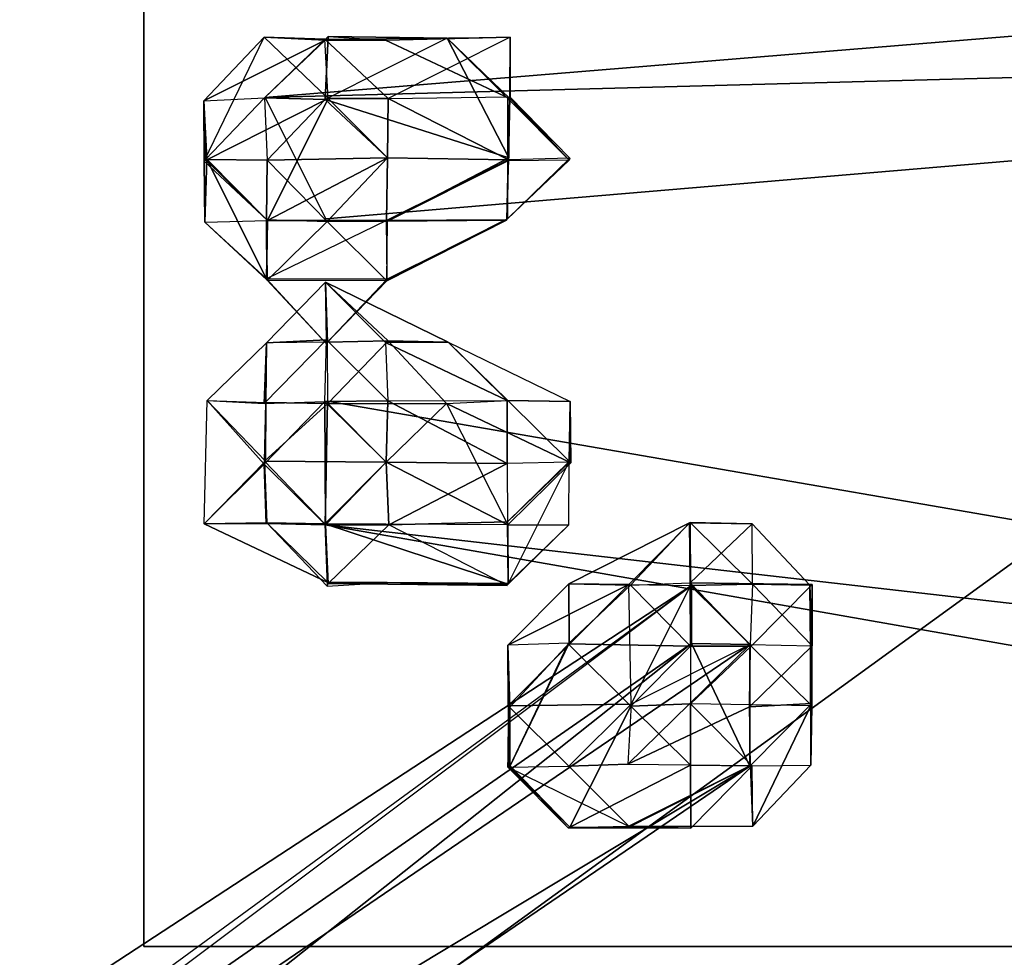
# Model space of a CAD drawing. Units: metres. Extents: x -1 to 1, y -0.95 to 0.95.
# Drawn here: x -0.31 to -0.15, y -0.17 to -0.02 of the extents above; entities that cross this region are included whole.
import ezdxf

# ---------------------------------------------------------------- set-up
doc = ezdxf.new("R2010")
doc.units = ezdxf.units.M

msp = doc.modelspace()

# ---------------------------------------------------------------- linework, layer by layer
for points in [[(0.099783, -0.169734, -0.099917), (-0.290095, 0.150149, -0.099917), (0.099783, 0.150149, -0.099917)], [(-0.290095, -0.169734, -0.099917), (-0.290095, 0.150149, 0.019726), (-0.290095, -0.169734, 0.019726)], [(-0.290095, -0.169734, -0.099917), (-0.290095, 0.150149, 0.019726), (-0.290095, 0.150149, -0.099917)], [(0.099783, -0.169734, -0.099917), (-0.290095, 0.150149, -0.099917), (-0.290095, -0.169734, -0.099917)], [(-0.799836, -0.579824, -0.110218), (-1, 0.000079, -0.110249), (0, 0.000079, -0.110255)], [(-0.299839, -0.949678, -0.110205), (-0.799836, -0.579824, -0.110218), (0, 0.000079, -0.110255)], [(0.299839, -0.949678, -0.110205), (-0.299839, -0.949678, -0.110205), (0, 0.000079, -0.110255)], [(-0.270105, -0.029806, -0.090294), (0.090321, -0.020181, -0.099984), (0.090135, -0.000178, -0.099984)], [(-0.270105, -0.029806, -0.090294), (0.090135, -0.000178, -0.070078), (-0.270105, -0.029806, -0.059733)], [(-0.270105, -0.029806, -0.090294), (0.090135, -0.000178, -0.070078), (0.090135, -0.000178, -0.070078)], [(0.090321, -0.020181, -0.070078), (-0.270105, -0.029806, -0.059733), (0.090135, -0.000178, -0.070078)], [(-0.260203, -0.020325, -0.069945), (-0.280228, -0.030324, -0.06995), (-0.270282, -0.019827, -0.080313)], [(-0.280228, -0.030324, -0.06995), (-0.280183, -0.040274, -0.090114), (-0.270282, -0.019827, -0.080313)], [(-0.260203, -0.020325, -0.069945), (-0.280228, -0.030324, -0.06995), (-0.280228, -0.030324, -0.06995)], [(-0.26027, -0.020161, -0.090114), (-0.260203, -0.020325, -0.069945), (-0.270282, -0.019827, -0.080313)], [(-0.259728, -0.029961, -0.090262), (-0.26027, -0.020161, -0.090114), (-0.270282, -0.019827, -0.080313)], [(-0.26023, -0.030111, -0.050293), (-0.270229, -0.029816, -0.060269), (-0.259712, -0.019741, -0.060242)], [(-0.260203, -0.020325, -0.069945), (-0.270229, -0.029816, -0.060269), (-0.270229, -0.029816, -0.060269)], [(-0.270105, -0.029806, -0.090294), (0.090321, -0.020181, -0.099984), (0.090321, -0.020181, -0.099984)], [(0.090321, -0.020181, -0.070078), (-0.270105, -0.029806, -0.059733), (-0.270105, -0.029806, -0.059733)], [(-0.250278, -0.020308, -0.069942), (-0.26027, -0.020161, -0.090114), (-0.229705, -0.01984, -0.080237)], [(-0.250278, -0.020308, -0.069942), (-0.26027, -0.020161, -0.090114), (-0.26027, -0.020161, -0.090114)], [(-0.249801, -0.029949, -0.090262), (-0.26027, -0.020161, -0.090114), (-0.26027, -0.020161, -0.090114)], [(-0.240102, -0.019993, -0.060166), (-0.26023, -0.030111, -0.050293), (-0.259712, -0.019741, -0.060242)], [(-0.250278, -0.020308, -0.069942), (-0.260203, -0.020325, -0.069945), (-0.260203, -0.020325, -0.069945)], [(0.090321, -0.020181, -0.099984), (-0.260091, -0.049809, -0.059733), (0.090321, -0.020181, -0.070078)], [(0.090321, -0.020181, -0.099984), (-0.260091, -0.049809, -0.059733), (-0.260091, -0.049809, -0.059733)], [(-0.250278, -0.020308, -0.069942), (-0.240102, -0.019993, -0.060166), (-0.259712, -0.019741, -0.060242)], [(-0.229699, -0.029986, -0.069942), (-0.250278, -0.020308, -0.069942), (-0.229705, -0.01984, -0.080237)], [(-0.229699, -0.029986, -0.069942), (-0.250278, -0.020308, -0.069942), (-0.250278, -0.020308, -0.069942)], [(-0.249801, -0.029949, -0.090262), (-0.229749, -0.029694, -0.079735), (-0.229705, -0.01984, -0.080237)], [(-0.229699, -0.029986, -0.069942), (-0.240102, -0.019993, -0.060166), (-0.240102, -0.019993, -0.060166)], [(-0.229947, -0.039703, -0.060011), (-0.240102, -0.019993, -0.060166), (-0.230066, -0.029972, -0.060317)], [(-0.229947, -0.039703, -0.060011), (-0.240102, -0.019993, -0.060166), (-0.240102, -0.019993, -0.060166)], [(-0.229749, -0.029694, -0.079735), (-0.229699, -0.029986, -0.069942), (-0.229705, -0.01984, -0.080237)], [(-0.280228, -0.030324, -0.06995), (-0.270229, -0.029816, -0.060269), (-0.279924, -0.040029, -0.060242)], [(-0.280228, -0.030324, -0.06995), (-0.280183, -0.040274, -0.090114), (-0.280183, -0.040274, -0.090114)], [(-0.280228, -0.030324, -0.06995), (-0.279724, -0.039927, -0.06995), (-0.279724, -0.039927, -0.06995)], [(-0.259728, -0.029961, -0.090262), (-0.280183, -0.040274, -0.090114), (-0.280183, -0.040274, -0.090114)], [(-0.270229, -0.029816, -0.060269), (-0.269754, -0.04011, -0.05029), (-0.279924, -0.040029, -0.060242)], [(-0.26023, -0.030111, -0.050293), (-0.270229, -0.029816, -0.060269), (-0.270229, -0.029816, -0.060269)], [(-0.260091, -0.049809, -0.090294), (-0.270105, -0.029806, -0.059733), (-0.260091, -0.049809, -0.059733)], [(-0.260091, -0.049809, -0.090294), (-0.270105, -0.029806, -0.059733), (-0.270105, -0.029806, -0.059733)], [(-0.269754, -0.04011, -0.05029), (-0.26023, -0.030111, -0.050293), (-0.249925, -0.039749, -0.049882)], [(-0.259728, -0.029961, -0.090262), (-0.269712, -0.05005, -0.09026), (-0.24992, -0.039747, -0.099843)], [(-0.259728, -0.029961, -0.090262), (-0.269712, -0.05005, -0.09026), (-0.269712, -0.05005, -0.09026)], [(-0.229947, -0.039703, -0.060011), (-0.26023, -0.030111, -0.050293), (-0.26023, -0.030111, -0.050293)], [(-0.249801, -0.029949, -0.090262), (-0.259728, -0.029961, -0.090262), (-0.24992, -0.039747, -0.099843)], [(-0.249801, -0.029949, -0.090262), (-0.259728, -0.029961, -0.090262), (-0.259728, -0.029961, -0.090262)], [(-0.230002, -0.040058, -0.089721), (-0.249801, -0.029949, -0.090262), (-0.24992, -0.039747, -0.099843)], [(-0.230002, -0.040058, -0.089721), (-0.249801, -0.029949, -0.090262), (-0.249801, -0.029949, -0.090262)], [(-0.230085, -0.04022, -0.060164), (-0.229947, -0.039703, -0.060011), (-0.230066, -0.029972, -0.060317)], [(-0.219983, -0.040118, -0.069949), (-0.230085, -0.04022, -0.060164), (-0.230066, -0.029972, -0.060317)], [(-0.230002, -0.040058, -0.089721), (-0.229749, -0.029694, -0.079735), (-0.229749, -0.029694, -0.079735)], [(-0.219983, -0.040118, -0.069949), (-0.229749, -0.029694, -0.079735), (-0.219862, -0.039765, -0.080237)], [(-0.219983, -0.040118, -0.069949), (-0.229749, -0.029694, -0.079735), (-0.229749, -0.029694, -0.079735)], [(-0.219983, -0.040118, -0.069949), (-0.229699, -0.029986, -0.069942), (-0.229699, -0.029986, -0.069942)], [(-0.280183, -0.040274, -0.090114), (-0.279724, -0.039927, -0.06995), (-0.280049, -0.050324, -0.080313)], [(-0.269712, -0.05005, -0.09026), (-0.280183, -0.040274, -0.090114), (-0.280049, -0.050324, -0.080313)], [(-0.279724, -0.039927, -0.06995), (-0.269838, -0.059852, -0.06995), (-0.280049, -0.050324, -0.080313)], [(-0.269754, -0.04011, -0.05029), (-0.269878, -0.049905, -0.060267), (-0.279924, -0.040029, -0.060242)], [(-0.279724, -0.039927, -0.06995), (-0.269838, -0.059852, -0.06995), (-0.269838, -0.059852, -0.06995)], [(-0.279724, -0.039927, -0.06995), (-0.269878, -0.049905, -0.060267), (-0.269878, -0.049905, -0.060267)], [(-0.269754, -0.04011, -0.05029), (-0.269878, -0.049905, -0.060267), (-0.269878, -0.049905, -0.060267)], [(-0.259866, -0.050199, -0.050293), (-0.269754, -0.04011, -0.05029), (-0.249925, -0.039749, -0.049882)], [(-0.269712, -0.05005, -0.09026), (-0.2501, -0.05004, -0.090257), (-0.24992, -0.039747, -0.099843)], [(-0.2501, -0.05004, -0.090257), (-0.230002, -0.040058, -0.089721), (-0.24992, -0.039747, -0.099843)], [(-0.2501, -0.05004, -0.090257), (-0.230002, -0.040058, -0.089721), (-0.230002, -0.040058, -0.089721)], [(-0.249939, -0.050182, -0.050293), (-0.229947, -0.039703, -0.060011), (-0.229947, -0.039703, -0.060011)], [(-0.249939, -0.050182, -0.050293), (-0.230085, -0.04022, -0.060164), (-0.230287, -0.049983, -0.06032)], [(-0.249939, -0.050182, -0.050293), (-0.230085, -0.04022, -0.060164), (-0.230085, -0.04022, -0.060164)], [(-0.230327, -0.04994, -0.079735), (-0.230132, -0.049762, -0.069942), (-0.219862, -0.039765, -0.080237)], [(-0.230002, -0.040058, -0.089721), (-0.230327, -0.04994, -0.079735), (-0.219862, -0.039765, -0.080237)], [(-0.230132, -0.049762, -0.069942), (-0.219983, -0.040118, -0.069949), (-0.219862, -0.039765, -0.080237)], [(-0.230132, -0.049762, -0.069942), (-0.219983, -0.040118, -0.069949), (-0.219983, -0.040118, -0.069949)], [(-0.230132, -0.049762, -0.069942), (-0.230085, -0.04022, -0.060164), (-0.230085, -0.04022, -0.060164)], [(-0.269838, -0.059852, -0.06995), (-0.269892, -0.059691, -0.090111), (-0.280049, -0.050324, -0.080313)], [(-0.2501, -0.05004, -0.090257), (-0.269892, -0.059691, -0.090111), (-0.249963, -0.059749, -0.080313)], [(-0.269712, -0.05005, -0.09026), (-0.269892, -0.059691, -0.090111), (-0.269892, -0.059691, -0.090111)], [(-0.269838, -0.059852, -0.06995), (-0.269878, -0.049905, -0.060267), (-0.269793, -0.059957, -0.060242)], [(-0.269878, -0.049905, -0.060267), (-0.259866, -0.050199, -0.050293), (-0.269793, -0.059957, -0.060242)], [(-0.259866, -0.050199, -0.050293), (-0.250063, -0.059985, -0.060269), (-0.269793, -0.059957, -0.060242)], [(-0.269712, -0.05005, -0.09026), (-0.2501, -0.05004, -0.090257), (-0.2501, -0.05004, -0.090257)], [(-0.259866, -0.050199, -0.050293), (-0.249939, -0.050182, -0.050293), (-0.249939, -0.050182, -0.050293)], [(-0.259866, -0.050199, -0.050293), (-0.250063, -0.059985, -0.060269), (-0.250063, -0.059985, -0.060269)], [(-0.250122, -0.059824, -0.069942), (-0.230132, -0.049762, -0.069942), (-0.230132, -0.049762, -0.069942)], [(-0.250122, -0.059824, -0.069942), (-0.230327, -0.04994, -0.079735), (-0.249963, -0.059749, -0.080313)], [(-0.250122, -0.059824, -0.069942), (-0.230327, -0.04994, -0.079735), (-0.230327, -0.04994, -0.079735)], [(-0.250122, -0.059824, -0.069942), (-0.250063, -0.059985, -0.060269), (-0.230287, -0.049983, -0.06032)], [(-0.2501, -0.05004, -0.090257), (-0.230327, -0.04994, -0.079735), (-0.230327, -0.04994, -0.079735)], [(-0.250063, -0.059985, -0.060269), (-0.249939, -0.050182, -0.050293), (-0.230287, -0.049983, -0.06032)], [(-0.269838, -0.059852, -0.06995), (-0.269892, -0.059691, -0.090111), (-0.269892, -0.059691, -0.090111)], [(-0.269892, -0.059691, -0.090111), (-0.260047, -0.070323, -0.069945), (-0.249963, -0.059749, -0.080313)], [(-0.269838, -0.059852, -0.06995), (-0.260047, -0.070323, -0.069945), (-0.260047, -0.070323, -0.069945)], [(-0.260047, -0.070323, -0.069945), (-0.250122, -0.059824, -0.069942), (-0.249963, -0.059749, -0.080313)], [(-0.260047, -0.070323, -0.069945), (-0.250122, -0.059824, -0.069942), (-0.250122, -0.059824, -0.069942)], [(-0.260047, -0.070323, -0.069945), (-0.250063, -0.059985, -0.060269), (-0.250063, -0.059985, -0.060269)], [(-0.269912, -0.07021, -0.06995), (-0.260141, -0.060248, -0.069945), (-0.259825, -0.07009, -0.060242)], [(-0.239905, -0.070101, -0.069942), (-0.260141, -0.060248, -0.069945), (-0.250262, -0.070154, -0.080313)], [(-0.239905, -0.070101, -0.069942), (-0.260141, -0.060248, -0.069945), (-0.260141, -0.060248, -0.069945)], [(-0.260141, -0.060248, -0.069945), (-0.249802, -0.069908, -0.060269), (-0.259825, -0.07009, -0.060242)], [(-0.260006, -0.069749, -0.090111), (-0.260141, -0.060248, -0.069945), (-0.260141, -0.060248, -0.069945)], [(-0.260006, -0.069749, -0.090111), (-0.269912, -0.07021, -0.06995), (-0.270287, -0.080215, -0.080313)], [(-0.260292, -0.079897, -0.09026), (-0.260006, -0.069749, -0.090111), (-0.270287, -0.080215, -0.080313)], [(-0.260006, -0.069749, -0.090111), (-0.269912, -0.07021, -0.06995), (-0.269912, -0.07021, -0.06995)], [(-0.249877, -0.079765, -0.090257), (-0.260006, -0.069749, -0.090111), (-0.260006, -0.069749, -0.090111)], [(-0.269912, -0.07021, -0.06995), (-0.279682, -0.079733, -0.06995), (-0.270287, -0.080215, -0.080313)], [(-0.269912, -0.07021, -0.06995), (-0.279682, -0.079733, -0.06995), (-0.279682, -0.079733, -0.06995)], [(-0.269912, -0.07021, -0.06995), (-0.269989, -0.080068, -0.060267), (-0.269989, -0.080068, -0.060267)], [(-0.249802, -0.069908, -0.060269), (-0.259772, -0.080227, -0.050293), (-0.259825, -0.07009, -0.060242)], [(-0.249802, -0.069908, -0.060269), (-0.259772, -0.080227, -0.050293), (-0.259772, -0.080227, -0.050293)], [(-0.230193, -0.079736, -0.079735), (-0.239905, -0.070101, -0.069942), (-0.250262, -0.070154, -0.080313)], [(-0.249877, -0.079765, -0.090257), (-0.230193, -0.079736, -0.079735), (-0.250262, -0.070154, -0.080313)], [(-0.249802, -0.069908, -0.060269), (-0.240188, -0.08025, -0.050293), (-0.240188, -0.08025, -0.050293)], [(-0.239905, -0.070101, -0.069942), (-0.249802, -0.069908, -0.060269), (-0.249802, -0.069908, -0.060269)], [(-0.230193, -0.079736, -0.079735), (-0.239905, -0.070101, -0.069942), (-0.239905, -0.070101, -0.069942)], [(-0.239905, -0.070101, -0.069942), (-0.219784, -0.079894, -0.069942), (-0.230096, -0.079756, -0.06032)], [(-0.280188, -0.100064, -0.06995), (-0.279682, -0.079733, -0.06995), (-0.270029, -0.089704, -0.060242)], [(-0.279682, -0.079733, -0.06995), (-0.269989, -0.080068, -0.060267), (-0.270029, -0.089704, -0.060242)], [(-0.270273, -0.090209, -0.090114), (-0.279682, -0.079733, -0.06995), (-0.279682, -0.079733, -0.06995)], [(-0.260292, -0.079897, -0.09026), (-0.270273, -0.090209, -0.090114), (-0.270273, -0.090209, -0.090114)], [(-0.269989, -0.080068, -0.060267), (-0.270203, -0.08975, -0.05029), (-0.270029, -0.089704, -0.060242)], [(-0.269989, -0.080068, -0.060267), (-0.270203, -0.08975, -0.05029), (-0.270203, -0.08975, -0.05029)], [(-0.270203, -0.08975, -0.05029), (-0.259772, -0.080227, -0.050293), (-0.250168, -0.089912, -0.049882)], [(-0.269989, -0.080068, -0.060267), (-0.259772, -0.080227, -0.050293), (-0.259772, -0.080227, -0.050293)], [(-0.249877, -0.079765, -0.090257), (-0.260292, -0.079897, -0.09026), (-0.250163, -0.089912, -0.099843)], [(-0.249877, -0.079765, -0.090257), (-0.260292, -0.079897, -0.09026), (-0.260292, -0.079897, -0.09026)], [(-0.260292, -0.079897, -0.09026), (-0.260135, -0.100228, -0.090262), (-0.250163, -0.089912, -0.099843)], [(-0.260292, -0.079897, -0.09026), (-0.260135, -0.100228, -0.090262), (-0.260135, -0.100228, -0.090262)], [(-0.260205, -0.100217, -0.059733), (-0.259849, -0.079836, -0.090294), (-0.259849, -0.079836, -0.059733)], [(-0.260205, -0.100217, -0.059733), (-0.259849, -0.079836, -0.090294), (-0.259849, -0.079836, -0.090294)], [(-0.259849, -0.079836, -0.059733), (0.089706, -0.14031, -0.099984), (0.089706, -0.14031, -0.070078)], [(-0.259849, -0.079836, -0.059733), (0.089706, -0.14031, -0.099984), (0.089706, -0.14031, -0.099984)], [(-0.259772, -0.080227, -0.050293), (-0.240188, -0.08025, -0.050293), (-0.250168, -0.089912, -0.049882)], [(-0.240188, -0.08025, -0.050293), (-0.230075, -0.100253, -0.060011), (-0.250168, -0.089912, -0.049882)], [(-0.230182, -0.090143, -0.089721), (-0.249877, -0.079765, -0.090257), (-0.250163, -0.089912, -0.099843)], [(-0.230182, -0.090143, -0.089721), (-0.249877, -0.079765, -0.090257), (-0.249877, -0.079765, -0.090257)], [(-0.219682, -0.090009, -0.060164), (-0.240188, -0.08025, -0.050293), (-0.230096, -0.079756, -0.06032)], [(-0.219682, -0.090009, -0.060164), (-0.240188, -0.08025, -0.050293), (-0.240188, -0.08025, -0.050293)], [(-0.230193, -0.079736, -0.079735), (-0.219784, -0.079894, -0.069942), (-0.219784, -0.079894, -0.069942)], [(-0.230182, -0.090143, -0.089721), (-0.230193, -0.079736, -0.079735), (-0.230193, -0.079736, -0.079735)], [(-0.219784, -0.079894, -0.069942), (-0.219682, -0.090009, -0.060164), (-0.230096, -0.079756, -0.06032)], [(-0.21995, -0.089803, -0.069949), (-0.219784, -0.079894, -0.069942), (-0.219928, -0.089903, -0.080237)], [(-0.21995, -0.089803, -0.069949), (-0.219784, -0.079894, -0.069942), (-0.219784, -0.079894, -0.069942)], [(-0.270273, -0.090209, -0.090114), (-0.280188, -0.100064, -0.06995), (-0.269955, -0.099989, -0.080313)], [(-0.270273, -0.090209, -0.090114), (-0.280188, -0.100064, -0.06995), (-0.280188, -0.100064, -0.06995)], [(-0.260135, -0.100228, -0.090262), (-0.270273, -0.090209, -0.090114), (-0.269955, -0.099989, -0.080313)], [(-0.269834, -0.099896, -0.060269), (-0.270203, -0.08975, -0.05029), (-0.270203, -0.08975, -0.05029)], [(-0.260285, -0.100055, -0.050293), (-0.270203, -0.08975, -0.05029), (-0.250168, -0.089912, -0.049882)], [(-0.230075, -0.100253, -0.060011), (-0.260285, -0.100055, -0.050293), (-0.250168, -0.089912, -0.049882)], [(-0.260135, -0.100228, -0.090262), (-0.249727, -0.100252, -0.090262), (-0.250163, -0.089912, -0.099843)], [(-0.249727, -0.100252, -0.090262), (-0.230182, -0.090143, -0.089721), (-0.250163, -0.089912, -0.099843)], [(-0.249727, -0.100252, -0.090262), (-0.230182, -0.090143, -0.089721), (-0.230182, -0.090143, -0.089721)], [(-0.230182, -0.090143, -0.089721), (-0.230148, -0.099756, -0.079735), (-0.219928, -0.089903, -0.080237)], [(-0.230148, -0.099756, -0.079735), (-0.21995, -0.089803, -0.069949), (-0.219928, -0.089903, -0.080237)], [(-0.230148, -0.099756, -0.079735), (-0.21995, -0.089803, -0.069949), (-0.21995, -0.089803, -0.069949)], [(-0.219682, -0.090009, -0.060164), (-0.230075, -0.100253, -0.060011), (-0.230075, -0.100253, -0.060011)], [(-0.21995, -0.089803, -0.069949), (-0.230044, -0.109871, -0.069942), (-0.220017, -0.10022, -0.060317)], [(-0.21995, -0.089803, -0.069949), (-0.219682, -0.090009, -0.060164), (-0.219682, -0.090009, -0.060164)], [(-0.259766, -0.10972, -0.069945), (-0.280188, -0.100064, -0.06995), (-0.269834, -0.099896, -0.060269)], [(-0.280188, -0.100064, -0.06995), (-0.269834, -0.099896, -0.060269), (-0.269834, -0.099896, -0.060269)], [(-0.259766, -0.10972, -0.069945), (-0.280188, -0.100064, -0.06995), (-0.280188, -0.100064, -0.06995)], [(-0.259766, -0.10972, -0.069945), (-0.269834, -0.099896, -0.060269), (-0.259897, -0.110319, -0.060242)], [(-0.269834, -0.099896, -0.060269), (-0.260285, -0.100055, -0.050293), (-0.259897, -0.110319, -0.060242)], [(-0.269834, -0.099896, -0.060269), (-0.260285, -0.100055, -0.050293), (-0.260285, -0.100055, -0.050293)], [(-0.230061, -0.110006, -0.060166), (-0.260285, -0.100055, -0.050293), (-0.260285, -0.100055, -0.050293)], [(-0.260205, -0.100217, -0.059733), (0.089706, -0.14031, -0.070078), (0.080175, -0.160036, -0.070078)], [(-0.260205, -0.100217, -0.059733), (0.089706, -0.14031, -0.070078), (0.089706, -0.14031, -0.070078)], [(0.089706, -0.14031, -0.099984), (-0.260205, -0.100217, -0.090294), (0.080175, -0.160036, -0.099984)], [(0.089706, -0.14031, -0.099984), (-0.260205, -0.100217, -0.090294), (-0.260205, -0.100217, -0.090294)], [(0.080175, -0.160036, -0.070078), (-0.260205, -0.100217, -0.090294), (-0.260205, -0.100217, -0.059733)], [(0.080175, -0.160036, -0.070078), (-0.260205, -0.100217, -0.090294), (-0.260205, -0.100217, -0.090294)], [(-0.260135, -0.100228, -0.090262), (-0.249727, -0.100252, -0.090262), (-0.249727, -0.100252, -0.090262)], [(-0.260135, -0.100228, -0.090262), (-0.259704, -0.109913, -0.090114), (-0.259704, -0.109913, -0.090114)], [(-0.249727, -0.100252, -0.090262), (-0.259704, -0.109913, -0.090114), (-0.230221, -0.110207, -0.080237)], [(-0.249727, -0.100252, -0.090262), (-0.230148, -0.099756, -0.079735), (-0.230148, -0.099756, -0.079735)], [(-0.230148, -0.099756, -0.079735), (-0.230044, -0.109871, -0.069942), (-0.230044, -0.109871, -0.069942)], [(-0.230061, -0.110006, -0.060166), (-0.230075, -0.100253, -0.060011), (-0.220017, -0.10022, -0.060317)], [(-0.230061, -0.110006, -0.060166), (-0.230075, -0.100253, -0.060011), (-0.230075, -0.100253, -0.060011)], [(-0.230044, -0.109871, -0.069942), (-0.230061, -0.110006, -0.060166), (-0.220017, -0.10022, -0.060317)], [(-0.200121, -0.09988, 0.090115), (-0.220018, -0.109974, 0.079906), (-0.220018, -0.109974, 0.079906)], [(-0.199939, -0.110226, 0.070325), (-0.200017, -0.099843, 0.080021), (-0.210123, -0.110071, 0.069784)], [(-0.200121, -0.09988, 0.090115), (-0.209834, -0.110154, 0.100018), (-0.209834, -0.110154, 0.100018)], [(-0.200121, -0.09988, 0.090115), (-0.200017, -0.099843, 0.080021), (-0.18977, -0.100036, 0.089846)], [(-0.200121, -0.09988, 0.090115), (-0.200017, -0.099843, 0.080021), (-0.200017, -0.099843, 0.080021)], [(-0.200121, -0.09988, 0.090115), (-0.18977, -0.100036, 0.089846), (-0.200028, -0.109773, 0.099738)], [(-0.199939, -0.110226, 0.070325), (-0.200017, -0.099843, 0.080021), (-0.200017, -0.099843, 0.080021)], [(-0.189713, -0.109982, 0.069889), (-0.18977, -0.100036, 0.089846), (-0.200017, -0.099843, 0.080021)], [(-0.18031, -0.110162, 0.079836), (-0.18977, -0.100036, 0.089846), (-0.18977, -0.100036, 0.089846)], [(-0.199789, -0.110232, 0.089761), (-0.199789, -0.119803, 0.099998), (-0.459808, -0.300273, -0.079907)], [(-0.199789, -0.110232, 0.089761), (-0.459808, -0.280216, -0.090131), (-0.439712, -0.289928, -0.109681)], [(-0.199789, -0.110232, 0.089761), (-0.459808, -0.280216, -0.090131), (-0.459808, -0.280216, -0.090131)], [(-0.250015, -0.109743, -0.069942), (-0.259766, -0.10972, -0.069945), (-0.259897, -0.110319, -0.060242)], [(-0.259704, -0.109913, -0.090114), (-0.259766, -0.10972, -0.069945), (-0.259766, -0.10972, -0.069945)], [(-0.259704, -0.109913, -0.090114), (-0.250015, -0.109743, -0.069942), (-0.230221, -0.110207, -0.080237)], [(-0.259704, -0.109913, -0.090114), (-0.250015, -0.109743, -0.069942), (-0.250015, -0.109743, -0.069942)], [(-0.250015, -0.109743, -0.069942), (-0.230044, -0.109871, -0.069942), (-0.230221, -0.110207, -0.080237)], [(-0.250015, -0.109743, -0.069942), (-0.230044, -0.109871, -0.069942), (-0.230044, -0.109871, -0.069942)], [(-0.250015, -0.109743, -0.069942), (-0.230061, -0.110006, -0.060166), (-0.230061, -0.110006, -0.060166)], [(-0.230116, -0.120082, 0.070067), (-0.220018, -0.109974, 0.079906), (-0.219948, -0.119738, 0.089784)], [(-0.210123, -0.110071, 0.069784), (-0.230116, -0.120082, 0.070067), (-0.230061, -0.130079, 0.069794)], [(-0.210123, -0.110071, 0.069784), (-0.230116, -0.120082, 0.070067), (-0.230116, -0.120082, 0.070067)], [(-0.210123, -0.110071, 0.069784), (-0.230061, -0.130079, 0.069794), (-0.20973, -0.129813, 0.060198)], [(-0.220129, -0.119823, 0.100028), (-0.209834, -0.110154, 0.100018), (-0.199955, -0.1202, 0.110255)], [(-0.220129, -0.119823, 0.100028), (-0.209834, -0.110154, 0.100018), (-0.209834, -0.110154, 0.100018)], [(-0.210123, -0.110071, 0.069784), (-0.220018, -0.109974, 0.079906), (-0.220018, -0.109974, 0.079906)], [(-0.209834, -0.110154, 0.100018), (-0.219948, -0.119738, 0.089784), (-0.220018, -0.109974, 0.079906)], [(-0.200028, -0.109773, 0.099738), (-0.199955, -0.1202, 0.110255), (-0.209834, -0.110154, 0.100018)], [(-0.199939, -0.110226, 0.070325), (-0.20973, -0.129813, 0.060198), (-0.20973, -0.129813, 0.060198)], [(-0.200028, -0.109773, 0.099738), (-0.189943, -0.120242, 0.110093), (-0.199955, -0.1202, 0.110255)], [(-0.200028, -0.109773, 0.099738), (-0.189943, -0.120242, 0.110093), (-0.189943, -0.120242, 0.110093)], [(-0.200028, -0.109773, 0.099738), (-0.179891, -0.110077, 0.100086), (-0.179891, -0.110077, 0.100086)], [(-0.199939, -0.110226, 0.070325), (-0.189713, -0.109982, 0.069889), (-0.189713, -0.109982, 0.069889)], [(-0.199939, -0.110226, 0.070325), (-0.190125, -0.119974, 0.059897), (-0.190125, -0.119974, 0.059897)], [(-0.199789, -0.110232, 0.089761), (-0.190204, -0.119951, 0.070216), (-0.199789, -0.119803, 0.099998)], [(-0.190125, -0.119974, 0.059897), (-0.179888, -0.120159, 0.069723), (-0.189713, -0.109982, 0.069889)], [(-0.189943, -0.120242, 0.110093), (-0.179891, -0.110077, 0.100086), (-0.17995, -0.130082, 0.099723)], [(-0.18031, -0.110162, 0.079836), (-0.189713, -0.109982, 0.069889), (-0.179888, -0.120159, 0.069723)], [(-0.18031, -0.110162, 0.079836), (-0.189713, -0.109982, 0.069889), (-0.189713, -0.109982, 0.069889)], [(-0.18031, -0.110162, 0.079836), (-0.179891, -0.110077, 0.100086), (-0.179891, -0.110077, 0.100086)], [(-0.18031, -0.110162, 0.079836), (-0.179888, -0.120159, 0.069723), (-0.180193, -0.120326, 0.089837)], [(-0.180193, -0.120326, 0.089837), (-0.17995, -0.130082, 0.099723), (-0.179891, -0.110077, 0.100086)], [(-0.459808, -0.300273, -0.079907), (-0.199789, -0.119803, 0.099998), (-0.439712, -0.30999, -0.090276)], [(-0.190204, -0.140008, 0.090278), (-0.439712, -0.30999, -0.090276), (-0.199789, -0.119803, 0.099998)], [(-0.190204, -0.119951, 0.070216), (-0.439712, -0.289928, -0.109681), (-0.190204, -0.140008, 0.090278)], [(-0.190204, -0.119951, 0.070216), (-0.439712, -0.289928, -0.109681), (-0.439712, -0.289928, -0.109681)], [(-0.230116, -0.120082, 0.070067), (-0.230061, -0.130079, 0.069794), (-0.230061, -0.130079, 0.069794)], [(-0.230116, -0.120082, 0.070067), (-0.229734, -0.130258, 0.08019), (-0.229734, -0.130258, 0.08019)], [(-0.219948, -0.119738, 0.089784), (-0.229791, -0.14015, 0.09002), (-0.229734, -0.130258, 0.08019)], [(-0.220129, -0.119823, 0.100028), (-0.229791, -0.14015, 0.09002), (-0.229791, -0.14015, 0.09002)], [(-0.220129, -0.119823, 0.100028), (-0.219948, -0.119738, 0.089784), (-0.219948, -0.119738, 0.089784)], [(-0.220129, -0.119823, 0.100028), (-0.199955, -0.1202, 0.110255), (-0.20978, -0.130095, 0.099894)], [(-0.190251, -0.130238, 0.059757), (-0.190125, -0.119974, 0.059897), (-0.210305, -0.139699, 0.060168)], [(-0.20973, -0.129813, 0.060198), (-0.210305, -0.139699, 0.060168), (-0.190125, -0.119974, 0.059897)], [(-0.190204, -0.119951, 0.070216), (-0.190204, -0.140008, 0.090278), (-0.199789, -0.119803, 0.099998)], [(-0.190251, -0.130238, 0.059757), (-0.190125, -0.119974, 0.059897), (-0.190125, -0.119974, 0.059897)], [(-0.190251, -0.130238, 0.059757), (-0.179888, -0.120159, 0.069723), (-0.179888, -0.120159, 0.069723)], [(-0.199971, -0.129717, 0.110102), (-0.20978, -0.130095, 0.099894), (-0.199955, -0.1202, 0.110255)], [(-0.189943, -0.120242, 0.110093), (-0.17995, -0.130082, 0.099723), (-0.199971, -0.129717, 0.110102)], [(-0.189943, -0.120242, 0.110093), (-0.199955, -0.1202, 0.110255), (-0.199955, -0.1202, 0.110255)], [(-0.180193, -0.120326, 0.089837), (-0.180132, -0.139845, 0.089837), (-0.17995, -0.130082, 0.099723)], [(-0.180193, -0.120326, 0.089837), (-0.180132, -0.139845, 0.089837), (-0.180132, -0.139845, 0.089837)], [(-0.180193, -0.120326, 0.089837), (-0.179947, -0.129676, 0.079837), (-0.179947, -0.129676, 0.079837)], [(-0.220032, -0.140005, 0.059969), (-0.20973, -0.129813, 0.060198), (-0.230061, -0.130079, 0.069794)], [(-0.220032, -0.140005, 0.059969), (-0.20973, -0.129813, 0.060198), (-0.20973, -0.129813, 0.060198)], [(-0.199971, -0.129717, 0.110102), (-0.199939, -0.139841, 0.099951), (-0.20978, -0.130095, 0.099894)], [(-0.199971, -0.129717, 0.110102), (-0.199939, -0.139841, 0.099951), (-0.199939, -0.139841, 0.099951)], [(-0.199971, -0.129717, 0.110102), (-0.189772, -0.139979, 0.099834), (-0.189772, -0.139979, 0.099834)], [(-0.190251, -0.130238, 0.059757), (-0.179947, -0.129676, 0.079837), (-0.179947, -0.129676, 0.079837)], [(-0.19006, -0.139913, 0.070261), (-0.189699, -0.149912, 0.079885), (-0.179947, -0.129676, 0.079837)], [(-0.180132, -0.139845, 0.089837), (-0.179947, -0.129676, 0.079837), (-0.189699, -0.149912, 0.079885)], [(-0.220032, -0.140005, 0.059969), (-0.230061, -0.130079, 0.069794), (-0.230082, -0.140195, 0.07024)], [(-0.230082, -0.140195, 0.07024), (-0.229734, -0.130258, 0.08019), (-0.229734, -0.130258, 0.08019)], [(-0.229678, -0.139978, 0.080266), (-0.229734, -0.130258, 0.08019), (-0.229791, -0.14015, 0.09002)], [(-0.199939, -0.139841, 0.099951), (-0.219873, -0.15005, 0.08999), (-0.20978, -0.130095, 0.099894)], [(-0.219873, -0.15005, 0.08999), (-0.20978, -0.130095, 0.099894), (-0.20978, -0.130095, 0.099894)], [(-0.190251, -0.130238, 0.059757), (-0.210305, -0.139699, 0.060168), (-0.19006, -0.139913, 0.070261)], [(-0.180132, -0.139845, 0.089837), (-0.17995, -0.130082, 0.099723), (-0.17995, -0.130082, 0.099723)], [(-0.439712, -0.289928, -0.109681), (-0.439712, -0.30999, -0.090276), (-0.190204, -0.140008, 0.090278)], [(-0.230082, -0.140195, 0.07024), (-0.229678, -0.139978, 0.080266), (-0.220158, -0.15019, 0.070161)], [(-0.230082, -0.140195, 0.07024), (-0.229678, -0.139978, 0.080266), (-0.229678, -0.139978, 0.080266)], [(-0.230082, -0.140195, 0.07024), (-0.220158, -0.15019, 0.070161), (-0.210003, -0.150029, 0.059774)], [(-0.229678, -0.139978, 0.080266), (-0.229791, -0.14015, 0.09002), (-0.219873, -0.15005, 0.08999)], [(-0.229678, -0.139978, 0.080266), (-0.220158, -0.15019, 0.070161), (-0.220158, -0.15019, 0.070161)], [(-0.220032, -0.140005, 0.059969), (-0.210305, -0.139699, 0.060168), (-0.210305, -0.139699, 0.060168)], [(-0.220032, -0.140005, 0.059969), (-0.210003, -0.150029, 0.059774), (-0.210003, -0.150029, 0.059774)], [(-0.199939, -0.139841, 0.099951), (-0.199888, -0.150218, 0.090256), (-0.219873, -0.15005, 0.08999)], [(-0.19006, -0.139913, 0.070261), (-0.210223, -0.149927, 0.070309), (-0.189699, -0.149912, 0.079885)], [(-0.19006, -0.139913, 0.070261), (-0.210223, -0.149927, 0.070309), (-0.210223, -0.149927, 0.070309)], [(-0.19006, -0.139913, 0.070261), (-0.210003, -0.150029, 0.059774), (-0.210003, -0.150029, 0.059774)], [(-0.199939, -0.139841, 0.099951), (-0.189772, -0.139979, 0.099834), (-0.199888, -0.150218, 0.090256)], [(-0.189772, -0.139979, 0.099834), (-0.199888, -0.150218, 0.090256), (-0.199888, -0.150218, 0.090256)], [(-0.180132, -0.139845, 0.089837), (-0.189699, -0.149912, 0.079885), (-0.189772, -0.139979, 0.099834)], [(-0.210223, -0.149927, 0.070309), (-0.210003, -0.150029, 0.059774), (-0.220158, -0.15019, 0.070161)], [(-0.210223, -0.149927, 0.070309), (-0.220158, -0.15019, 0.070161), (-0.199888, -0.150218, 0.090256)], [(-0.199888, -0.150218, 0.090256), (-0.219873, -0.15005, 0.08999), (-0.219873, -0.15005, 0.08999)], [(-0.210223, -0.149927, 0.070309), (-0.189699, -0.149912, 0.079885), (-0.189699, -0.149912, 0.079885)], [(0.099783, -0.169734, -0.099917), (-0.290095, -0.169734, 0.019726), (0.099783, -0.169734, 0.019726)], [(0.099783, -0.169734, -0.099917), (-0.290095, -0.169734, 0.019726), (-0.290095, -0.169734, -0.099917)]]:
    msp.add_3dface(points)

doc.saveas('drawing.dxf')
